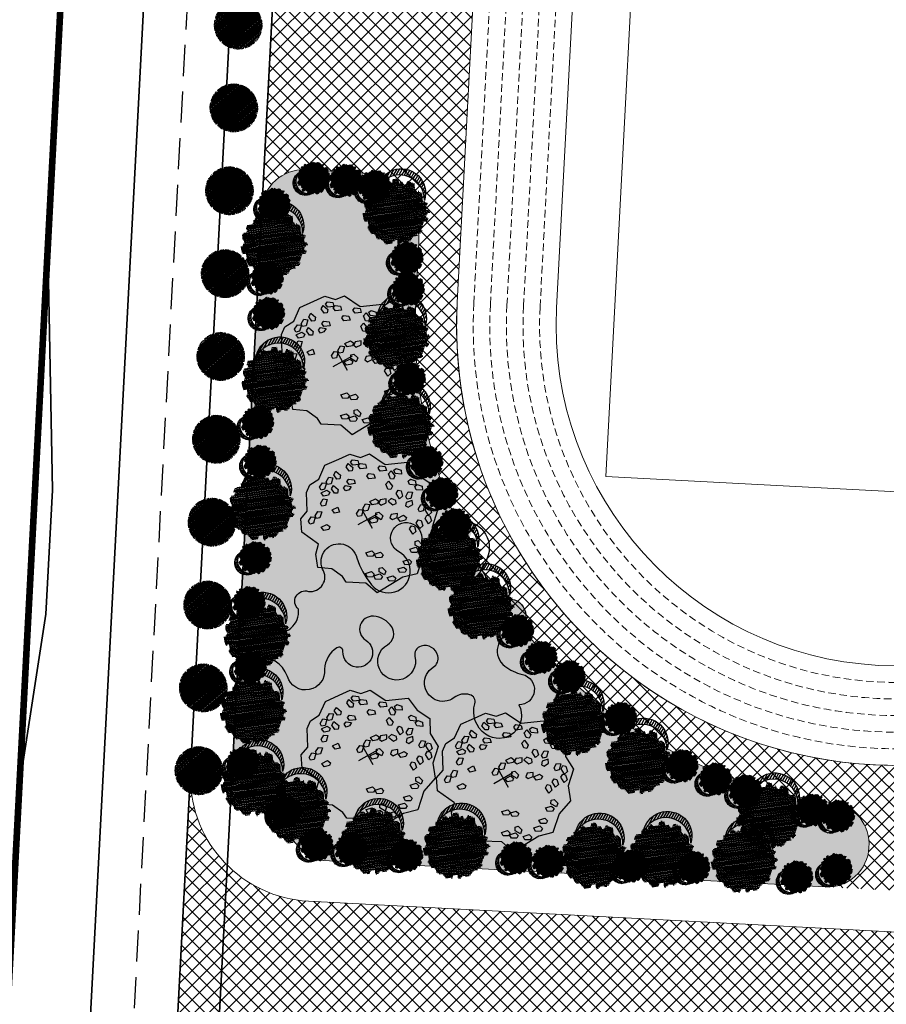
# Model space of a CAD drawing. Units: metres. Extents: x 582238 to 584065, y 2310970 to 2314674.
# Drawn here: x 582563 to 582667, y 2312552 to 2312670 of the extents above; entities that cross this region are included whole.
import ezdxf

# ---------------------------------------------------------------- set-up
doc = ezdxf.new("R2010")
doc.units = ezdxf.units.M
doc.header["$MEASUREMENT"] = 0
for name, pattern in [('CENTER', [2, 1.25, -0.25, 0.25, -0.25]), ('CONTINOUS', [0]), ('DASHED', [4.5, 3, -1.5]), ('DASHED2', [0.375, 0.25, -0.125])]:
    doc.linetypes.add(name, pattern=pattern)
for name, color, linetype, lineweight in [('!!SDD-Bolodat', 7, 'CONTINOUS', 25), ('!QH CONG TRINH 1', 7, 'Continuous', 15), ('!QH-Grass', 114, 'Continuous', 15), ('!QH-Grass-Hatch', 114, 'Continuous', 9), ('!QH-Ground-Hatch', 250, 'Continuous', 9), ('!QH-GT-Bovia', 7, 'Continuous', 35), ('!QH-GT-Duongdo', 20, 'Continuous', 35), ('!QH-GT-Timduong', 5, 'CENTER', 25), ('!QH-QH-Cây cảnh quan', 98, 'CENTER', 0)]:
    doc.layers.add(name, color=color, linetype=linetype, lineweight=lineweight)
doc.layers.add('!QH_Ranh giới lập quy hoạch', color=1, linetype='QH_Ranh giới lập quy hoạch')
doc.layers.add('cay xanh', color=3, linetype='Continuous')
doc.layers.add('BLOCK', color=7, linetype='Continuous', true_color=0x3b7500)
doc.styles.add('Wingding', font='wingding_0.ttf')
doc.linetypes.add('QH_Ranh giới lập quy hoạch', pattern='A,1.035069,["l",Wingding,S=1.5,R=0,X=0,Y=-0.68],2.464931', length=3.5)
pattern_1 = [(45, (0, 0), (-0.8838834764831844, 0.8838834764831844), []), (135, (0, 0), (-0.8838834764831844, -0.8838834764831843), [])]
pattern_2 = [(67.17027211182393, (425339.4895565602, -2325858.279769692), (-0.1152077456541578, 0.0484992303164378), [])]

# ---------------------------------------------------------------- blocks, each defined once
blk = doc.blocks.new('cayvh')
at = {"layer": 'cay xanh'}
h = blk.add_hatch(dxfattribs=at)
h.set_pattern_fill('ANSI31', color=86, scale=5, angle=22)
h.set_pattern_definition([(67.00000000000001, (0, 0), (-0.5753155334077752, 0.2442069553057961), [])])
h.paths.add_polyline_path([(577042.7797835796, 2340378.602560543), (577042.7596437862, 2340377.520351677, 0.1095178435778594), (577047.8310541137, 2340376.396042543), (577048.3532635794, 2340377.389000542), (577048.8769118305, 2340376.441721795, 0.1095174544115899), (577053.8310631154, 2340378.003752291), (577053.7868435794, 2340379.124780542), (577054.7139706995, 2340378.566216253, 0.1095182067042513), (577058.2233685227, 2340382.396052712), (577057.6245435794, 2340383.344780544), (577058.7067462386, 2340383.324640864, 0.1095181571679543), (577059.8310455796, 2340388.39607001), (577058.838103579, 2340388.918260543), (577059.7853896961, 2340389.441912867, 0.1095181088364572), (577058.2233487632, 2340394.396059957), (577057.1023235793, 2340394.351840542), (577057.6608825524, 2340395.278958837, 0.109517089690294), (577053.8310548995, 2340398.788355063), (577052.8823235793, 2340398.189540542), (577052.902463506, 2340399.271756604, 0.1095177997915263), (577047.8310625276, 2340400.396058542), (577047.3088435795, 2340399.403100542), (577046.7851878611, 2340400.350392796, 0.1095171325317668), (577041.8310635685, 2340398.788360807), (577041.8752835792, 2340397.667320542), (577040.9481490328, 2340398.225877256, 0.1095171714804027), (577037.4387514705, 2340394.396048039), (577038.037563579, 2340393.44732054), (577036.9553564051, 2340393.467460304, 0.1095175867172704), (577035.8310555789, 2340388.396064752), (577036.8240035792, 2340387.873840542), (577035.876719624, 2340387.350189411, 0.1095176422296933), (577037.4387403327, 2340382.396060415), (577038.5597835799, 2340382.440280543), (577038.0012236425, 2340381.513140644, 0.1095178366559527), (577041.8310620937, 2340378.003739603)])
h.paths.add_polyline_path([(577047.5810635797, 2340388.396060544, -1), (577048.0810635797, 2340388.396060544, -1)], flags=16)
at = {"layer": '!QH-QH-Cây cảnh quan', "color": 80, "linetype": 'ByBlock'}
for p, q in [((577041.8752835792, 2340397.667320542), (577040.948143579, 2340398.225880542)), ((577041.831063579, 2340398.788360541), (577041.8752835792, 2340397.667320542)), ((577047.3088435795, 2340399.403100542), (577046.7851835793, 2340400.350400542)), ((577047.8310635797, 2340400.396060542), (577047.3088435795, 2340399.403100542)), ((577052.8823235793, 2340398.189540542), (577052.9024635792, 2340399.271760542)), ((577053.831063579, 2340398.788360541), (577052.8823235793, 2340398.189540542)), ((577038.037563579, 2340393.44732054), (577036.9553435795, 2340393.467460543)), ((577037.4387435793, 2340394.396060541), (577038.037563579, 2340393.44732054)), ((577057.1023235793, 2340394.351840542), (577057.6608835793, 2340395.278960541)), ((577058.2233635798, 2340394.396060541), (577057.1023235793, 2340394.351840542)), ((577035.8310635797, 2340388.396060544), (577036.8240035792, 2340387.873840542)), ((577036.8240035792, 2340387.873840542), (577035.8767035793, 2340387.350180541)), ((577058.838103579, 2340388.918260543), (577059.7854035789, 2340389.441920541)), ((577059.8310635797, 2340388.396060544), (577058.838103579, 2340388.918260543)), ((577037.4387435793, 2340382.396060543), (577038.5597835799, 2340382.440280543)), ((577038.5597835799, 2340382.440280543), (577038.0012235799, 2340381.513140541)), ((577058.2233635798, 2340382.396060543), (577057.6245435794, 2340383.344780544)), ((577057.6245435794, 2340383.344780544), (577058.7067635794, 2340383.324640541)), ((577041.831063579, 2340378.003740541), (577042.7797835796, 2340378.602560543)), ((577042.7797835796, 2340378.602560543), (577042.759643579, 2340377.520340542)), ((577047.8310635797, 2340376.396060542), (577048.3532635794, 2340377.389000542)), ((577048.3532635794, 2340377.389000542), (577048.8769235796, 2340376.44170054)), ((577053.831063579, 2340378.003740541), (577053.7868435794, 2340379.124780542)), ((577053.7868435794, 2340379.124780542), (577054.7139635793, 2340378.566220542))]:
    blk.add_line(p, q, dxfattribs=at)
blk.add_circle((577047.8310635797, 2340388.396060544), 0.25, dxfattribs=at)
for centre, radius, start, end in [((577047.8311235794, 2340388.395980543), 12.000092, 125.0000997993698, 149.9998993733258), ((577047.8310835793, 2340388.396000543), 12.000058, 95.00011019567586, 119.9999999210302), ((577047.8310635797, 2340388.396100542), 11.999958, 64.99995955370713, 90.00008004031216), ((577047.8309835795, 2340388.395980543), 12.000096, 35.00009057848974, 59.99988945515074), ((577047.8310235789, 2340388.396060544), 11.999968, 155.0000001258375, 180.0000987068523), ((577047.8310435793, 2340388.396040543), 12.00001, 5.000009828689248, 29.99999936882338), ((577047.8310635797, 2340388.396040543), 12.000006, 184.9999991358551, 209.9999993688234), ((577047.8310635797, 2340388.396040543), 11.999982, 335.0000001258375, 1.866882799201138e-05), ((577047.8310835793, 2340388.396080541), 12.000042, 214.9999995497309, 239.999899614255), ((577047.8310635797, 2340388.396040543), 11.999994, 305.0000004574438, 330.0000006311766), ((577047.8310635797, 2340388.396020543), 11.999978, 244.9999004284435, 270), ((577047.8310435793, 2340388.396140543), 12.000082, 275.0001002292316, 299.9998994944316)]:
    blk.add_arc(centre, radius, start, end, dxfattribs=at)
blk = doc.blocks.new('*U618')
at = {"layer": '!QH-QH-Cây cảnh quan', "xscale": -0.2400999999954367, "yscale": 0.2400999999954367, "zscale": 0.2400999999954367, "rotation": 200.6193438585661}
blk.add_blockref('cayvh', (-327560.8039894758, 477139.4290971539), dxfattribs=at)
blk = doc.blocks.new('*U619')
at = {"layer": '!QH-QH-Cây cảnh quan', "color": 0, "linetype": 'ByBlock', "lineweight": -2, "transparency": 16777216, "rotation": 86.982647504649}
for p in [(582589.0498330701, 2312669.560627087), (582588.5234491006, 2312659.574490701), (582587.997065131, 2312649.588354316), (582587.4706811614, 2312639.60221793), (582586.9442971918, 2312629.616081544), (582586.4179132222, 2312619.629945158), (582585.8915292526, 2312609.643808772), (582585.365145283, 2312599.657672387), (582584.8387613135, 2312589.671536), (582584.3123773439, 2312579.685399615)]:
    blk.add_blockref('*U618', p, dxfattribs=at)
blk = doc.blocks.new('tree')
h = blk.add_hatch()
h.set_pattern_fill('ANSI31,_O', color=118, angle=22.17027211182394)
h.set_pattern_definition(pattern_2)
h.paths.add_polyline_path([(-2.004665411543101, -2.90355318877846), (-1.740157173306215, -3.308851183857768), (-1.828323816123884, -3.537927438039332), (-1.175862404517829, -3.784633072093129), (-0.7702742415131071, -3.837497192900627), (-0.6997425895533524, -3.44982377346605), (-0.1707178021315485, -3.643660482950509), (0.005623793520499001, -3.925605660770088), (0.8696967817959375, -3.890361313242465), (1.081308358290698, -3.590796362608671), (1.345824907417409, -3.555552014615386), (1.627968136162962, -3.643660482950509), (1.998286318557802, -3.44982377346605), (2.139357932959683, -3.150254018604755), (2.915264278941322, -3.009281429927796), (3.250312479678541, -2.392531755845993), (3.003430921584366, -2.075342228636145), (3.197407507686875, -1.546696220524609), (3.532455708482302, -1.722913157660514), (3.796972257492598, -1.687668809667229), (3.761702276300638, -1.33523493586108), (3.673527322825975, -1.106158680282533), (4.079115486470982, -0.6127522159367801), (4.061480495729483, -0.1898392508737743), (3.867503909219522, 0.1802143957465887), (3.849868918710853, 0.4621595744974912), (4.026210514537524, 0.8850773419253528), (3.814598937693517, 0.8674527653492987), (3.708797304250765, 0.973185810726136), (3.938043871894478, 1.237506413366645), (3.796972257317975, 1.67804395314306), (3.567725689674261, 1.625179832335561), (3.409019084414467, 1.87188066355884), (2.915264278650283, 2.435771020129323), (3.091605874360539, 2.752960546407848), (2.879994297400116, 3.105389617849141), (2.544946096371859, 2.946797256357967), (2.280429547652602, 3.211117858532816), (2.315699528844561, 3.669279974419623), (1.927746356232091, 3.616415854077786), (1.874849694489967, 3.422579144593328), (1.486896522110328, 3.528307385742664), (1.22237997315824, 3.986469501629471), (0.7991651302436367, 3.75738844461739), (0.64045852428535, 3.616415854077786), (-0.1883527933387086, 4.03933362243697), (-0.6644726085360162, 3.810252564027905), (-0.6468376177363098, 3.598796081729233), (-1.122957432409748, 3.545927157625556), (-1.70488719176501, 3.827872336842118), (-2.427888565638568, 3.299226327333599), (-2.145737026294227, 2.841069015674293), (-2.339713612513151, 2.611987957265228), (-2.710031794733367, 2.664852078072726), (-2.745301775983534, 2.241934310644865), (-3.221421591646503, 2.365287127438932), (-3.485938140482177, 2.171450417023152), (-3.556469792267306, 1.836641117464751), (-3.221421591297257, 1.537071363069117), (-3.344866525556426, 1.307995110284537), (-3.468303149798884, 0.9731858102604746), (-3.820986341044772, 0.8322132215835154), (-3.803351350652518, 0.4445398016832769), (-3.556469792092683, 0.2507030917331576), (-3.803351350827142, -0.1545949033461511), (-3.715176397352479, -0.6127522154711187), (-3.397763187298551, -0.788969153072685), (-3.64464474550914, -1.511451872065663), (-3.256691572722047, -1.96961398795247), (-3.09798496752046, -1.775777278468012), (-2.904008381185121, -2.040097880177199), (-2.992183334252331, -2.410151527728885), (-2.868738399876747, -2.709716478362679), (-2.445523556263651, -2.903553187847137)])
h.paths.add_polyline_path([(-2.374983594054356, -1.811016822699457), (-2.639500142773613, -0.9828058639541268), (-2.568960180273279, 0.0216220337897539), (-2.833476729108951, 0.7088604047894478), (-2.551325189706403, 1.748532648663967), (-2.251546969637274, 1.801396769937127), (-1.793053834757301, 2.27717865910381), (-1.793053834699094, 2.682471850421279), (-1.440378953760955, 3.2463622065261), (-0.9466158373397774, 3.070145269390195), (0.4060178623185493, 3.366203559562563), (1.072490863036364, 2.735338371712714), (1.363451587618328, 2.682471850421279), (1.980651328049134, 2.858688787557183), (2.156992923875804, 2.136206068564206), (2.932890958618372, 1.572315712459385), (3.338479122030548, 0.9203216899186372), (3.373749103280715, 0.1625946233980358), (3.339370380388571, -0.0778837553225458), (3.597876371175516, -0.4928003791719675), (3.502371511480305, -1.16950915986672), (2.633112739014904, -1.775777278002351), (2.47440613398794, -2.251559167169034), (1.892476374283432, -2.445395877119153), (1.627968136337585, -2.885933415964245), (0.8168001208687201, -3.062150353565812), (0.3054020129493438, -2.868308840785175), (-0.6292026272858493, -3.185498367529362), (-1.105322442657779, -2.991661657113581), (-0.6997425896697678, -2.498259996064007), (-1.03479079058161, -2.022478108294308)], flags=16)
h = blk.add_hatch()
h.set_pattern_fill('ANSI31,_O', color=86, angle=22.17027211182394)
h.set_pattern_definition(pattern_2)
h.paths.add_polyline_path([(-2.374983594170771, -1.811016822699457), (-1.034790789999533, -2.022478108294308), (-0.6997425896115601, -2.498259996064007), (-1.105322442250326, -2.991661658044904), (-0.6292026267619804, -3.185498367529362), (0.3054020134732127, -2.868308840319514), (0.8168001200538128, -3.062150354031473), (1.62796813622117, -2.885933416429907), (1.892476375040132, -2.445395876653492), (2.474406133871525, -2.251559167169034), (2.633112739073112, -1.775777278468012), (3.502371511480305, -1.169509158935397), (3.597876371117308, -0.4928003796376288), (3.33937038044678, -0.0778837557882071), (3.179772517003584, -1.194267149548977), (2.298064538626931, -1.564315992873162), (0.9578717355034314, -2.498259996995329), (0.0937987466459163, -2.374907180201262), (-0.8055442227632738, -1.634804689791053), (-0.946615837223362, -0.7361050336621702), (-1.369838991493452, -0.3131872648373246), (-2.004665411892347, 1.343234654515981), (-1.634347230312414, 1.660424180328845), (-1.070060771773569, 2.0128532522358), (-0.9289808465982788, 2.770580318756401), (-0.2236144635244273, 2.929177484009414), (-0.1178128303145058, 2.664852078538388), (0.2348703611060046, 2.999661376699805), (0.7815301372320392, 2.788204895332455), (1.072490863210987, 2.735338373109698), (0.4060178623185493, 3.366203559562563), (-0.946615837223362, 3.070145268924534), (-1.44037895364454, 3.246362207457423), (-1.793053834757301, 2.682471850421279), (-1.793053834757301, 2.277178657706826), (-2.251546969928313, 1.801396769471466), (-2.551325189648196, 1.748532649129629), (-2.833476729108951, 0.7088604043237865), (-2.568960180331487, 0.0216220337897539), (-2.639500142890028, -0.9828058639541268)])
h = blk.add_hatch()
h.set_pattern_fill('ANSI31,_O', color=72, angle=22.17027211182394)
h.set_pattern_definition(pattern_2)
h.paths.add_polyline_path([(-0.9466158369905316, -0.7361050327308476), (-0.8055442228214815, -1.634804689325392), (0.0937987471115776, -2.3749071797356), (0.9578717347467318, -2.498259996995329), (2.298064539616461, -1.564315992873162), (3.179772516945377, -1.194267149083316), (3.37374910339713, 0.162594623863697), (3.338479122205172, 0.9203216903842985), (2.932890959025826, 1.572315711528062), (2.156992923468351, 2.136206069495528), (1.980651328049134, 2.858688787557183), (1.363451587210875, 2.682471849955618), (0.7815301397349687, 2.788204894866794), (0.2348703612806275, 2.999661377165467), (-0.1178128303727135, 2.664852078072726), (-0.2236144636408426, 2.929177484009414), (-0.9289808465982788, 2.770580319687724), (-1.070060771831776, 2.012853251304477), (-1.634347229497507, 1.660424180794507), (-2.004665411892347, 1.343234653584659), (-1.36983899155166, -0.3131872648373246)])
blk = doc.blocks.new('cx6')
at = {"layer": 'cay xanh'}
h = blk.add_hatch(dxfattribs=at)
h.set_pattern_fill('ANSI31', color=250, scale=2.100000000041859, angle=13.86219872360917, style=0)
h.set_pattern_definition([(58.86219872360915, (-3287423.727140437, -1214024.173389612), (-0.2246806043848537, 0.1357382629032946), [])])
edge = h.paths.add_edge_path()
edge.add_arc((0.7750441611369734, 1.738649251705688), 2.72955649816541, -18.64046517886328, 172.1180901344263, ccw=False)
edge.add_arc((0.589514447328763, 1.006279825553692), 2.775438621868483, 357.1070842506099, 517.1812535434448)
edge.add_arc((-1.936922331972105, 2.082244917645631), 0.03178826829885826, 75.05741711680298, 179.283143239681, ccw=False)
at = {"layer": 'cay xanh', "color": 250, "elevation": -0.0005956078665929435}
blk.add_lwpolyline([(-1.928725696986142, 2.112958256382198, -1.098586484426199), (3.361416064200741, 0.8662049522118376, 0.8396512658385243), (-1.968708112269024, 2.082642626529352, -0.4889523857868433)], format="xyb", close=True, dxfattribs=at)
at = {"layer": 'cay xanh', "color": 114, "xscale": 0.9031680000194633, "yscale": 0.9031680000194633, "zscale": 0.9031680000194633, "rotation": 299.6636657044562}
blk.add_blockref('tree', (0.03183060081738653, -0.2730033817776863, -0.0005956078665929435), dxfattribs=at)
blk = doc.blocks.new('Cay ban TB')
at = {"layer": 'BLOCK'}
for p, q in [((-4.547473508864641e-12, 0.5218592480787493), (-4.547473508864641e-12, -0.521859248079204)), ((-0.549724694411816, 2.273736754432323e-14), (0.5497246944127255, 2.273736754432323e-14))]:
    blk.add_line(p, q, dxfattribs=at)
for points in [[(2.471698027665116, 2.208984383254574), (2.498007806542592, 1.864342257746876), (2.766236116775326, 1.278679797764903), (3.344291859148507, 0.8740921519010955), (3.107758888826357, 0.227454136750066), (2.734642493728461, -0.1316052443760782), (3.176879211280175, -1.073233829968604), (2.892543546354682, -1.674250837239356), (2.424145147767195, -1.846010439680003), (1.990178349760936, -2.683367083711687), (1.656120227059728, -2.937686208773175), (1.127216243770454, -2.965475360403298), (0.5206950075447822, -3.409568411080295), (-0.231254542554052, -3.336076392458518), (-0.8347676260818845, -3.28251873719596), (-1.220585204770578, -2.883878441473189), (-1.705240912644877, -2.806810429247799), (-2.131648443861559, -1.964166036498455), (-3.162492196077801, -1.512923653539701), (-3.260380823468586, -0.7753636067234766), (-3.596614695771678, -0.09329223679490042), (-3.243637077300082, 0.569015925481017), (-3.279629114517775, 1.323582314047553), (-2.636453019666442, 1.924654186941507), (-2.359882145025768, 2.634520773311078), (-1.556906488930326, 2.9275000087006), (-0.8222353366478274, 3.585644776545769), (-0.1218899190127559, 3.388954573036017), (1.387408863725614, 3.437223573893061), (1.637700678233159, 2.731735846322727)], [(-0.519732690577439, 2.69172870557245), (-0.8266374862090743, 2.758037223306474), (-0.8772907051392395, 2.934527685970352), (-0.7460840176290732, 3.014224119077244), (-0.5110844466054915, 2.893717354787305)], [(-0.09677264946731158, 3.101842620171283), (-0.1054208934392591, 2.899853970956679), (-0.4123256890728954, 2.966162488690202), (-0.4629789080030605, 3.14265295135508), (-0.3317722204908933, 3.222349384461973)], [(0.5701936297911744, 3.014943048914438), (0.263288834159539, 3.081251566648211), (0.2126356152293738, 3.25774202931234), (0.3438423027395402, 3.337438462419732), (0.5788418737651227, 3.216931698129292)], [(-1.537548097989566, 2.126368987021261), (-1.685334955618601, 2.167911266793249), (-1.757580163138482, 2.421933526896692), (-1.604013311914241, 2.553430404178289), (-1.443084077619824, 2.283821141211661)], [(-1.414766824604522, 2.391396302847307), (-1.465420043534687, 2.567886765512185), (-1.33421335602452, 2.647583198619077), (-1.099213785000939, 2.527076434328137), (-1.107862028972886, 2.325087785113783)], [(0.7824292805389633, 2.566392740057859), (0.6879652601712224, 2.408940585866958), (0.5401784025421876, 2.450482865639197), (0.4679331950223059, 2.70450512574239), (0.6215000462465469, 2.836002003024737)], [(1.117651329187902, 2.607659383959981), (0.8107465335542657, 2.673967901694005), (0.7600933146261014, 2.850458364357883), (0.8913000021362678, 2.930154797465525), (1.12629957315985, 2.809648033175085)], [(1.109783779586542, 2.371469039469048), (1.059130560658377, 2.547959502133176), (1.190337248166543, 2.627655935240819), (1.425336819190125, 2.507149170950129), (1.416688575264198, 2.305160521677499)], [(0.1917788925291461, 1.920303189561037), (0.3229855800413134, 1.999999622667679), (0.5579851510628941, 1.879492858377239), (0.5493369071369671, 1.677504209104109), (0.2424321114593113, 1.743812726895658)], [(-2.743343359460232, 1.637176298752229), (-2.54591628145281, 1.680728054397514), (-2.531125543916824, 1.367090353827598), (-2.688670810228905, 1.272781705940815), (-2.799409627461501, 1.379100239842228)], [(-2.194978849656582, 1.263373774740671), (-2.305717666889177, 1.369692308641834), (-2.249651398885908, 1.627768367552335), (-2.052224320878486, 1.67132012319762), (-2.0374335833445, 1.357682422627954)], [(-1.758445270346238, 1.349318171602954), (-1.869184087580834, 1.455636705504367), (-1.813117819577565, 1.713712764414618), (-1.615690741570143, 1.757264520060153), (-1.600900004034156, 1.443626819491237)], [(0.5850115764333168, 1.473222670099085), (0.5343583575031516, 1.649713132763714), (0.665565045015319, 1.729409565870606), (0.9005646160389006, 1.608902801580916), (0.8919163720669531, 1.406914152365562)], [(-3.014898313502818, 1.012366736656668), (-2.958832045499549, 1.270442795567669), (-2.761404967446106, 1.313994551154678), (-2.746614229910119, 1.000356850585013), (-2.904159496222201, 0.9060482026977298)], [(-2.635374830757792, 1.000636668802736), (-2.458934423356186, 0.949809366718796), (-2.461101351191428, 0.7963101135481339), (-2.688025412978823, 0.661209599895733), (-2.854571266492349, 0.7758249793998403)], [(-1.355803582709996, 0.6860873189225458), (-1.669321092413702, 0.7032379533931817), (-1.74713552602334, 0.8695495462836562), (-1.630116330899546, 0.9689136458223175), (-1.379071865269907, 0.886917579507599)], [(-1.344128986041869, 0.6469471880792753), (-1.446731919695594, 0.4727437307500168), (-1.153126575266469, 0.3614635668591746), (-1.01462881268908, 0.4820164671518342), (-1.081385224824408, 0.6202564676703788)], [(-3.109966134746901, 0.07782704708447455), (-2.851246582716704, -0.1000818243120648), (-2.871424542485329, -0.2825851994510004), (-3.023069038002177, -0.3064737590405002), (-3.194686255227134, -0.1057395831473741)], [(-2.622857152360666, -0.08234597203024806), (-2.403660716624108, 0.1424657173733976), (-2.227220309224504, 0.09163841528920785), (-2.229387237059746, -0.06186083788120414), (-2.45631129884714, -0.1969613515343554)], [(-1.987276094872141, 0.3467499990495981), (-2.074969217908438, 0.4727525088235098), (-2.338637805251347, 0.4577340312284378), (-2.412527439367114, 0.2695465488381615), (-2.105061426949396, 0.2058910357317018)], [(-1.703124515393938, -0.1300417335632574), (-1.543363851477261, -0.3403348834327062), (-1.346003265106447, -0.2964827970296483), (-1.464981102063757, -0.005911553653527335), (-1.647611322612102, 0.01308409124064838)], [(-0.6756270375290114, -0.03497068646472599), (-0.747872245050894, 0.2190515736392172), (-0.5943053938246522, 0.3505484509205644), (-0.4333761595302349, 0.0809391879539362), (-0.5278401798979758, -0.07651296623671443)], [(-0.06274965446064017, 0.05541791664641096), (-0.3762671641643465, 0.07256855111654659), (-0.454081597773984, 0.238880144006771), (-0.3370624026501901, 0.3382442435459325), (-0.08601793702255237, 0.2562481772314641)], [(-2.689515561583176, -0.4934924405987204), (-2.709693521351801, -0.6759958157381561), (-2.86133801691467, -0.69988437526913), (-3.032955234139627, -0.4991501993757538), (-2.948235113659394, -0.3155835691439052)], [(-1.894716116961172, -0.4276777350273278), (-2.052261383273253, -0.5219863829146107), (-2.163000200551869, -0.4156678489554225), (-2.106933932550601, -0.1575917900451714), (-1.909506854497158, -0.1140400344574118)], [(-1.322967547167355, -0.4382587913381485), (-1.029362202736229, -0.5495389552284906), (-0.89086444016084, -0.4289860549358309), (-0.9576208522961679, -0.2907460544177866), (-1.22036461351363, -0.2640553340086399)], [(-0.8191427497473343, -0.4445978568176543), (-0.5680982841176956, -0.5265939231323729), (-0.5448300015577843, -0.7274241837174259), (-0.8583475112614907, -0.7102735492470402), (-0.9361619448691273, -0.5439619563563156)], [(-0.2398993281505682, -0.3896235500240892), (-0.0652216674079682, -0.4462128318748), (-0.07242403312848184, -0.5995583314059787), (-0.3036588131979443, -0.7271402858651982), (-0.4663542388047063, -0.607121933016856)], [(0.3527312980269926, -0.3671928667040902), (0.3455289322504541, -0.5205383662817895), (0.1142941521809917, -0.6481203207405088), (-0.04840127341376502, -0.5281019677888708), (0.1780536372283678, -0.3106035848999)], [(-1.905191158393063, -0.837809978878886), (-1.758002370643953, -0.7280370644432425), (-1.637069519353645, -0.8225990111518059), (-1.666721992673047, -1.085025018754686), (-1.858725973448236, -1.148339139702148)], [(2.1830518790317, -0.5972535668814771), (2.206320161593613, -0.7980838274670305), (1.892802651887905, -0.7809331929966448), (1.814988218278268, -0.6146216001064204), (1.932007413402062, -0.5152575005672588)], [(-2.336539008410546, -1.31572187526092), (-2.356716968179171, -1.498225250400355), (-2.50836146374204, -1.52211380993183), (-2.679978680966997, -1.321379634038203), (-2.595258560486764, -1.137813003806855)], [(-2.269484329566331, -1.226964045872137), (-2.122295541817221, -1.117191131435993), (-2.001362690524911, -1.211753078143806), (-2.031015163846314, -1.474179085746937), (-2.223019144619502, -1.537493206695649)], [(1.032839938886173, -1.008118532365188), (1.28388440451381, -1.090114598680407), (1.307152687073722, -1.29094485926496), (0.9936351773700154, -1.273794224794324)], [(2.203848148644283, -1.299714575987991), (2.196645782925771, -1.45306007551917), (1.965411002856308, -1.58064202997864), (1.802715577249546, -1.460623677130298), (2.029170487903684, -1.243125294137281)], [(2.44712345328062, -1.164105329013091), (2.621801114081245, -1.220694610817532), (2.614598748302706, -1.374040110394981), (2.383363968233243, -1.5016220648537), (2.220668542638487, -1.381603711902062)], [(-1.720541750100347, -1.977482797782955), (-1.863715283485908, -2.032872829832036), (-2.073870903368515, -1.872931296679735), (-2.029849031418962, -1.675608512030181), (-1.739380259758946, -1.794836301697933)], [(-1.182164711743826, -1.972866633011108), (-1.392320331626434, -1.812925099857807), (-1.34829845967688, -1.615602315208753), (-1.057829688016864, -1.734830104876255), (-1.038991178358265, -1.917476600961777)], [(-0.03826612013563135, -2.165753807760871), (-0.1814396535211927, -2.221143839810202), (-0.3915952734038001, -2.061202306657401), (-0.3475734014542468, -1.863879522008347), (-0.05710462979423028, -1.983107311676099)], [(0.5375145961674207, -2.02936541453596), (0.6581866101865672, -1.890971422498069), (0.7963691247838143, -1.957846746471), (0.8228337803466276, -2.220613374140589), (0.6485421117748047, -2.323066391606563)], [(1.484123770724182, -1.647360621182429), (1.658801431524808, -1.70394990298787), (1.651599065746268, -1.857295402564068), (1.420364285678807, -1.984877357024038), (1.257668860082049, -1.8648590040714)], [(-1.062132458724409, -2.619338807983786), (-1.272288078607017, -2.459397274830986), (-1.228266206659464, -2.262074490181931), (-0.9377974349994475, -2.381302279849683), (-0.9189589253408486, -2.563948775934705)], [(0.08398883389090771, -2.589526162627294), (0.2046608479080533, -2.451132170588653), (0.3428433625073012, -2.518007494562335), (0.3693080180701145, -2.780774122231924), (0.1950163494982917, -2.883227139698147)], [(0.8814817154228877, -2.508935870315986), (0.8742793497023741, -2.662281369847165), (0.6430445696329117, -2.789863324305884), (0.4803491440261496, -2.669844971458042), (0.7068040546802877, -2.452346588464275)], [(1.124757020057223, -2.373326623340086), (1.299434680857849, -2.429915905144776), (1.292232315079309, -2.583261404721725), (1.060997535011848, -2.710843359181695), (0.89830210941509, -2.590825006229557)], [(1.09056031564196, -2.024065603088752), (1.341604781269598, -2.106061669403971), (1.364873063829509, -2.306891929989024), (1.051355554125803, -2.289741295518388), (0.9735411205161655, -2.123429702628164)], [(-0.9870632085709077, -2.612431379464943), (-0.6965944369108912, -2.731659169132445), (-0.6777559272642976, -2.914305665322013), (-0.8209294605918331, -2.969695697325074), (-1.031085080520461, -2.809754164114747)], [(-0.5387796292892745, -2.924438238144239), (-0.6498071448966585, -2.630737261073387), (-0.5291351308795129, -2.492343269035246), (-0.390952616280265, -2.559218593008927), (-0.3644879607174517, -2.821985220678267)]]:
    blk.add_lwpolyline(points, close=True, dxfattribs=at)
blk.add_lwpolyline([(-0.09852546083930065, -1.84976929450113), (0.07576620773252217, -1.747316277034406), (0.2495243060666326, -1.779930433312257), (0.2683628157252315, -1.962576929397278), (0.1251892823396702, -2.017966961446609), (-0.08496633754293725, -1.858025428293308)], dxfattribs=at)

msp = doc.modelspace()

# ---------------------------------------------------------------- hatches: boundary and pattern name
at = {"layer": '!QH-Grass-Hatch'}
h = msp.add_hatch(dxfattribs=at)
h.set_pattern_fill('CROSS', color=256, scale=3)
h.set_pattern_definition([(0, (0, 0), (0.75, 0.75), [0.375, -1.125]), (90, (0.1875, -0.1875), (-0.7499999999999999, 0.75), [0.375, -1.125])])
edge = h.paths.add_edge_path()
edge.add_line((582610.4481524267, 2312636.388264974), (582610.8166212059, 2312643.378560441))
edge.add_arc((582602.8277120971, 2312643.799667617), 8.000000000155612, 356.9826475007267, 446.9826475049775)
edge.add_line((582603.2488192727, 2312651.788576726), (582597.1425030734, 2312652.110449654))
edge.add_arc((582596.8793110887, 2312647.117381461), 5.000000000163001, 86.98264750544199, 176.9826475027074)
edge.add_line((582591.8862428957, 2312647.380573446), (582588.306831902, 2312579.474846025))
edge.add_line((582588.306831902, 2312579.474846025), (582597.7665843216, 2312568.962325666))
edge.add_line((582597.7665843216, 2312568.962325666), (582659.7952642792, 2312565.692702508))
edge.add_arc((582660.0584562641, 2312570.685770701), 5.000000000169129, 266.9826475041098, 356.9826475081063)
edge.add_arc((582660.0728332413, 2312570.88370102), 5.000000000145165, 354.7084083398736, 442.4341697340989)
edge.add_arc((582668.3677434643, 2312633.335237945), 57.99999999949971, 176.9826474996296, 262.4341690811423, ccw=False)
at = {"layer": '!QH-Ground-Hatch'}
h = msp.add_hatch(dxfattribs=at)
h.set_pattern_fill('ANSI37', color=256, scale=10)
h.set_pattern_definition(pattern_1)
h.paths.add_polyline_path([(582684.1925175248, 2312767.321749954, -0.3407956848782819), (582688.1710431398, 2312771.954546466), (582660.3287487098, 2312766.18508986, -0.4916515786509389), (582666.3363594809, 2312761.025909379), (582666.1485686378, 2312757.463291442, -0.3409061042575327), (582659.7798277416, 2312750.050175302, 0.3409061042586911), (582613.6064562439, 2312696.305083285), (582613.2379874655, 2312689.314787817, -0.4142135623767866), (582604.8279711813, 2312681.746985883), (582598.7216549828, 2312682.068858812, -0.4142135623783755), (582593.9917787744, 2312687.32511899), (582591.8862428957, 2312647.380573446, -0.4142135623670775), (582597.1425030734, 2312652.110449654), (582603.2488192726, 2312651.788576726, -0.4142135624028399), (582610.8166212059, 2312643.378560441), (582610.4481524267, 2312636.388264975, 0.391148545498971), (582660.7311594496, 2312575.840172205, -0.402634974821657), (582665.0515244572, 2312570.422578717, -0.4142135623937084), (582659.7952642792, 2312565.692702508), (582709.7259462026, 2312563.060782661, -0.4142135619977348), (582704.9960699942, 2312568.317042832), (582705.0013470558, 2312568.417155034, -0.3851703886672638), (582709.7569811495, 2312573.148322379, 0.3851703882927625), (582724.0238834302, 2312587.341824395), (582731.7090893895, 2312733.139415693, 0.4142135623102851), (582717.5194607682, 2312748.908196226), (582691.3058527481, 2312750.289954152, -0.4142135623067742), (582683.738050817, 2312758.699970436)])
h.paths.add_polyline_path([(582714.2371044642, 2312724.6330313), (582714.6273807386, 2312732.037041169), (582726.6107444015, 2312731.405380406), (582719.1360920351, 2312589.602243727), (582707.1527283721, 2312590.23390449), (582707.5430046465, 2312597.637914359, -0.7046183665982391), (582615.4412206201, 2312636.125072985), (582618.5995244369, 2312696.0418913, -0.7046183665994826)], flags=16)
h.paths.add_polyline_path([(582706.5316789326, 2312711.434623538), (582701.2678392379, 2312611.573259679), (582633.3621118142, 2312615.152670672), (582638.6259515089, 2312715.01403453)], flags=0)
h = msp.add_hatch(dxfattribs=at)
h.set_pattern_fill('ANSI37', color=256, scale=10)
h.set_pattern_definition(pattern_1)
h.paths.add_polyline_path([(582769.3056479553, 2312591.502050496), (582768.1719212169, 2312569.993892021, -0.4142135623913132), (582752.4031406828, 2312555.804263396), (582597.5033923291, 2312563.969257479, -0.3988717826661881), (582583.2929682841, 2312578.948462057), (582580.840115913, 2312532.809938292, -0.4140817523317206), (582596.6085395823, 2312546.992825626), (582779.5473148614, 2312537.3498531, -0.1449773702964794), (582806.3144150028, 2312527.862929942), (582796.0994667814, 2312535.288289901, -0.2539840455136846)])
at = {"layer": 'BLOCK'}
h = msp.add_hatch(dxfattribs=at)
h.set_pattern_fill('CROSS', color=256, scale=0.9999999999999999, angle=2.023676168758712)
h.set_pattern_definition([(2.023676168758711, (249078.7380876617, -88676.30512573407), (0.2410159627980041, 0.2586721973397047), [0.1249999999999997, -0.3749999999999988]), (92.02367616875868, (249078.8027557108, -88676.36537972512), (-0.2586721973397046, 0.2410159627980041), [0.125, -0.3749999999999999])])
h.paths.add_polyline_path([(582603.3349807166, 2312605.351518993, 1.10176992521265), (582599.2136169864, 2312603.992432038, -0.6459485222393002), (582597.5047918317, 2312601.309080835, 0.8209777022220865), (582596.3089983506, 2312599.157567603, -0.5514292071085546), (582593.0083821939, 2312596.426420918, 0.8092108667450496), (582591.1999739493, 2312593.316810535, -0.3673820468994549), (582594.9725258445, 2312591.06734719, 0.9113858702455836), (582599.4518312743, 2312591.944552826, -0.2405478752280705), (582600.940976631, 2312594.505181418, -0.6121909035476114), (582601.6719898587, 2312594.080057307, 0.3935133230427298), (582603.2572463165, 2312592.179470737, 0.8046671364173554), (582604.4105067767, 2312595.424771426, -0.7836884833187361), (582605.3511123416, 2312598.30440586, -0.2301368077128287), (582607.5447117655, 2312597.028708009, -0.4389200771237286), (582607.0294173477, 2312594.881696417, 2.024373480922827), (582610.3491583337, 2312593.440422439, -0.405399729672045), (582611.0937310118, 2312594.720736736, -0.4230826689429473), (582613.1042972557, 2312593.551482678, -0.3249137860755995), (582612.5427577529, 2312592.164724591, 1.044430560711291), (582615.0575617912, 2312588.498276935, -0.2352076972602409), (582616.9750808507, 2312588.852436078, -0.4158745993625949), (582617.5698643645, 2312587.771886393, 0.3204079164380158), (582618.8524799357, 2312584.08866415, 0.7907203758563285), (582622.8674873185, 2312587.628340605, 0.8984044397698384), (582623.2897345504, 2312591.298765404, -0.1078300604451318), (582621.1731214036, 2312592.285668749, -0.6415196572930468), (582622.0976647, 2312596.398631553, 0.8366645118023733), (582621.97193188, 2312600.387736674, 0.02802696980302632), (582618.4857797256, 2312600.701800555, -0.5766163590654444), (582617.4099451542, 2312602.71445362, -0.353040169814933), (582616.7278562534, 2312607.432293249, 0.1075504816749455), (582617.4174326152, 2312609.506886468, 0.1341891082484997), (582615.7432015167, 2312609.773457122, 0.1364337265604544), (582616.1245898014, 2312609.510097639, -1.17456690416031), (582615.3280370199, 2312608.028714253, 0.4630049545593387), (582613.0211585971, 2312607.528175186, 0.03281667454272613), (582612.9231316765, 2312607.118118185, -0.07386112765265881), (582612.8405109626, 2312606.865846545, 0.2994812882205889), (582613.7143559033, 2312605.405807545, -0.247550045094901), (582615.4970809479, 2312602.99101793, -1.420547712187622), (582612.4340647018, 2312603.217967082, 0.5990505213840573), (582611.216414957, 2312604.292697625, -0.1553794649828608), (582609.7517860188, 2312604.222319349, -0.7766457876149658), (582605.119332621, 2312602.111160266, -0.08741090019251942)])

# ---------------------------------------------------------------- linework, layer by layer
at = {"layer": '!!SDD-Bolodat'}
msp.add_lwpolyline([(582920.8590980566, 2312384.394394493, 0.2543618065890913), (582908.542372437, 2312410.282321491), (582775.5201527895, 2312506.97765876, -0.2539840455245458), (582734.354170605, 2312593.344394389), (582744.3829681355, 2312783.602733825), (582603.3371068029, 2312754.375330225), (582597.1460902253, 2312747.1661973), (582568.9467901457, 2312212.191591694), (582571.2734480681, 2312202.921529526), (582573.7301943073, 2312198.864348902), (582581.5850139388, 2312185.892548436), (582592.1618754499, 2312179.078558929), (582814.122344371, 2312152.696542996), (582907.2218216336, 2312132.481433186)], format="xyb", close=True, dxfattribs=at)
at = {"layer": '!QH CONG TRINH 1'}
for points in [[(582724.4525701267, 2312690.462221224), (582721.2942663099, 2312630.545402909, -1), (582615.4412206201, 2312636.125072985), (582618.5995244369, 2312696.0418913, -1)], [(582712.4692064638, 2312691.093881987), (582709.310902647, 2312631.177063672, -1), (582627.424584283, 2312635.493412222), (582630.5828880998, 2312695.410230537, -1)]]:
    msp.add_lwpolyline(points, format="xyb", close=True, dxfattribs=at)
at = {"layer": '!QH CONG TRINH 1', "linetype": 'DASHED', "ltscale": 0.3}
for points in [[(582722.4553428496, 2312690.567498018), (582719.2970390328, 2312630.650679702, -1), (582617.4384478972, 2312636.019796191), (582620.596751714, 2312695.936614506, -1)], [(582720.4581155725, 2312690.672774812), (582717.2998117557, 2312630.755956497, -1), (582619.4356751743, 2312635.914519397), (582622.5939789911, 2312695.831337712, -1)], [(582718.4608882953, 2312690.778051605), (582715.3025844785, 2312630.86123329, -1), (582621.4329024515, 2312635.809242603), (582624.5912062683, 2312695.726060919, -1)], [(582716.4636610181, 2312690.8833284), (582713.3053572013, 2312630.966510084, -1), (582623.4301297287, 2312635.70396581), (582626.5884335455, 2312695.620784125, -1)], [(582714.4664337409, 2312690.988605193), (582711.3081299241, 2312631.071786878, -1), (582625.4273570059, 2312635.598689015), (582628.5856608227, 2312695.515507331, -1)]]:
    msp.add_lwpolyline(points, format="xyb", close=True, dxfattribs=at)
at = {"layer": '!QH CONG TRINH 1'}
msp.add_lwpolyline([(582706.5316789326, 2312711.434623538), (582638.6259515089, 2312715.01403453), (582633.3621118142, 2312615.152670672), (582701.2678392379, 2312611.573259679)], close=True, dxfattribs=at)
at = {"layer": '!QH-Grass'}
msp.add_lwpolyline([(582610.4481524267, 2312636.388264974), (582610.8166212059, 2312643.378560441, 0.414213562401286), (582603.2488192727, 2312651.788576726), (582597.1425030734, 2312652.110449654, 0.4142135623659428), (582591.8862428957, 2312647.380573446), (582588.306831902, 2312579.474846025), (582597.7665843216, 2312568.962325666), (582659.7952642792, 2312565.692702508, 0.4142135623923849), (582665.0515244572, 2312570.422578717, 0.4026349778697642), (582660.7311593975, 2312575.840172212, -0.3911485452359926)], format="xyb", close=True, dxfattribs=at)
at = {"layer": '!QH-Ground-Hatch'}
for points in [[(582618.5995244369, 2312696.0418913, -0.7046183665992862), (582714.2371044642, 2312724.6330313), (582714.6273807386, 2312732.037041169), (582726.6107444015, 2312731.405380406), (582719.1360920351, 2312589.602243727), (582707.1527283721, 2312590.23390449), (582707.5430046465, 2312597.637914359, -0.7046183665985011), (582615.4412206201, 2312636.125072985), (582618.5995244369, 2312696.0418913, -0.7046183665992862)], [(582769.3056479553, 2312591.502050496), (582768.1719212169, 2312569.993892021, -0.4142135623913132), (582752.4031406828, 2312555.804263396), (582597.5033923291, 2312563.969257479, -0.3988717826661881), (582583.2929682841, 2312578.948462057), (582580.840115913, 2312532.809938292, -0.4140817523317206), (582596.6085395823, 2312546.992825626), (582779.5473148614, 2312537.3498531, -0.1449773702964794), (582806.3144150028, 2312527.862929942), (582796.0994667814, 2312535.288289901, -0.2539840455136846), (582769.3056479553, 2312591.502050496)]]:
    msp.add_lwpolyline(points, format="xyb", close=True, dxfattribs=at)
msp.add_lwpolyline([(582638.6259515089, 2312715.01403453), (582706.5316789326, 2312711.434623538), (582701.2678392379, 2312611.573259679), (582633.3621118142, 2312615.152670672), (582638.6259515089, 2312715.01403453)], close=True, dxfattribs=at)
at = {"layer": '!QH-GT-Bovia', "ltscale": 5}
for points in [[(582575.9302073165, 2312829.135458153, -5.000000000291438e-05), (582575.2995242331, 2312817.147837233), (582566.119566051, 2312642.993000267), (582566.6698931914, 2312613.498880304), (582565.8827868077, 2312598.560265237), (582562.6758707572, 2312577.661962742), (582544.7658672505, 2312237.887676247, 0.4142219002285572), (582547.6038782581, 2312234.733915646), (582551.5983388087, 2312234.523475768, 0.4142052246145819), (582554.7520096328, 2312237.361405987), (582585.2856606249, 2312816.621453373, 5.000000000380256e-05), (582585.9165300209, 2312828.612619291, 0.0002250000037967948)], [(582805.9773457432, 2312143.594260333), (582595.1750420802, 2312168.650027069, -0.2309853773295799), (582580.4276317309, 2312178.150832132), (582566.7978341945, 2312200.659689417, -0.1504036563695753), (582563.9335373221, 2312212.071856983), (582592.1847060266, 2312748.030472829, -0.3407956849289296), (582601.733167504, 2312759.149184458), (582764.8533681592, 2312792.950813872, -0.4916515785777802), (582779.2716340077, 2312780.568780717), (582769.3056479552, 2312591.502050496, 0.2539840455246665), (582796.0994667836, 2312535.288289899)]]:
    msp.add_lwpolyline(points, format="xyb", dxfattribs=at)
at = {"layer": '!QH-GT-Duongdo'}
msp.add_lwpolyline([(582793.1595647845, 2312531.243914023, -0.2539840455252325), (582764.3125797624, 2312591.765242481), (582774.440549859, 2312783.905004655), (582768.881194045, 2312788.679235392), (582603.3371068029, 2312754.375330225), (582597.1460902253, 2312747.1661973), (582568.9467901457, 2312212.191591694), (582571.2734480681, 2312202.921529526), (582573.7301943073, 2312198.864348902), (582581.5850139388, 2312185.892548436), (582592.1618754499, 2312179.078558929), (582814.122344371, 2312152.696542996)], format="xyb", dxfattribs=at)
at = {"layer": '!QH-GT-Timduong', "linetype": 'DASHED2', "ltscale": 15}
msp.add_lwpolyline([(582558.1881371388, 2312202.811791893), (582590.5283823208, 2312816.345101674, 5.000005311233213e-05), (582591.1592259334, 2312828.335773842, 0.0002249999466307569), (582591.7842873032, 2312840.353959923, 0.0003750000472725154), (582592.3959376906, 2312852.392809081, 0.0005250000213677864), (582592.9869814345, 2312864.454458586, 0.0006750001359856156), (582593.5500879124, 2312876.539218147, 0.0008250001128401307), (582594.0778846684, 2312888.647338459, 0.0009750002932135054), (582594.56295778, 2312900.779011872, 0.001125000458708103), (582594.9978513218, 2312912.93434922, 0.001275000773665533), (582595.3750677261, 2312925.113371585, 0.001450000962565159), (582595.6871092833, 2312937.317809199, 0.02395532403847552), (582590.7659689672, 2313132.259910179)], format="xyb", dxfattribs=at)
at = {"layer": '!QH_Ranh giới lập quy hoạch', "ltscale": 3, "const_width": 0.8}
msp.add_lwpolyline([(582536.317811366, 2312077.674708047), (582537.9949656903, 2312109.413328797), (582542.536982258, 2312206.079505524), (582544.7636813386, 2312237.903010122), (582575.2973384738, 2312817.163173937, 5.000000000469074e-05), (582575.9280215572, 2312829.150794857, 0.0002250000038047884)], format="xyb", dxfattribs=at)
at = {"layer": 'BLOCK'}
msp.add_lwpolyline([(582622.8674873185, 2312587.628340605, -0.7907203751152787), (582618.8524799395, 2312584.088664147, -0.3204079167777952), (582617.569864364, 2312587.771886392, 0.4158745991080515), (582616.975080852, 2312588.852436077, 0.2352076973956341), (582615.0575617907, 2312588.498276935, -1.0444305605053), (582612.5427577515, 2312592.16472459, 0.3249137848339119), (582613.1042972571, 2312593.551482671, 0.4230826704540547), (582611.0937310109, 2312594.720736736, 0.4053997294806057), (582610.3491583337, 2312593.440422439, -2.024373481157333), (582607.0294173482, 2312594.881696417, 0.4389200774721346), (582607.5447117641, 2312597.028708011, 0.2301368073054536), (582605.351112343, 2312598.30440586, 0.7836884836446529), (582604.4105067762, 2312595.424771426, -0.8046671367150805), (582603.2572463165, 2312592.179470737, -0.3935133228324932), (582601.6719898587, 2312594.080057307, 0.6121909037319795), (582600.9409766315, 2312594.505181418, 0.2405478752567421), (582599.4518312743, 2312591.944552826, -0.9113858702455933), (582594.9725258445, 2312591.06734719, 0.3673820468994516), (582591.1999739493, 2312593.316810535, -0.8092108668046654), (582593.0083821939, 2312596.426420918, 0.5514292070744542), (582596.3089983506, 2312599.157567603, -0.8209777022220819), (582597.5047918317, 2312601.309080835, 0.6459485222393005), (582599.2136169864, 2312603.992432038, -1.101769925212651), (582603.3349807166, 2312605.351518993, 0.0874109001484721), (582605.1193326201, 2312602.111160268, 1.224686548070107), (582608.4033267737, 2312606.075960834, -1.951944607041896), (582611.141843692, 2312607.420674951, 0.999204242715302), (582612.9231316765, 2312607.118118185, -1.058079145275651), (582619.1810461228, 2312605.682750988, -0.1230417273067407), (582617.5852927734, 2312602.938806859, 0.6510984870263772), (582618.4857797256, 2312600.701800555, -0.02802696980438748), (582621.9719318805, 2312600.387736674, -0.8366645119524891), (582622.0976646991, 2312596.398631553, 0.6415196572504114), (582621.1731214045, 2312592.285668749, 0.1078300604106615), (582623.2897345509, 2312591.298765404, -0.8984044397024215)], format="xyb", close=True, dxfattribs=at)

# ---------------------------------------------------------------- block references
at = {"layer": '!QH-QH-Cây cảnh quan'}
msp.add_blockref('*U619', (0, 0), dxfattribs=at)
at = {"layer": 'BLOCK', "xscale": 2.408442459818374, "yscale": 2.408442459818374, "zscale": 2.408442459818374, "rotation": 209.4906182454997}
for p in [(582601.6182845943, 2312629.014808018), (582604.6335306648, 2312609.972234887), (582604.7023773752, 2312581.515264651), (582621.0044097756, 2312578.7729036)]:
    msp.add_blockref('Cay ban TB', p, dxfattribs=at)
at = {"layer": 'cay xanh'}
for p, xscale, yscale, zscale, rotation in [((582598.0836137544, 2312650.966911052), 0.53999999989712, 0.53999999989712, 0.53999999989712, 139.3677106339618), ((582601.9808995351, 2312650.67851604), 0.53999999989712, 0.53999999989712, 0.53999999989712, 139.3677106339618), ((582605.440088026, 2312649.958270942), 0.53999999989712, 0.53999999989712, 0.53999999989712, 139.3677106339618), ((582607.8854643395, 2312647.407597361), 1.07999999979424, 1.07999999979424, 1.07999999979424, 1.137561211184044), ((582593.3329283076, 2312647.797544186), 0.53999999989712, 0.53999999989712, 0.53999999989712, 139.3677106339618), ((582593.2002367326, 2312643.494721857), 1.07999999979424, 1.07999999979424, 1.07999999979424, 1.137561211184044), ((582609.3316750784, 2312641.315346842), 0.53999999989712, 0.53999999989712, 0.53999999989712, 139.3677106339618), ((582592.5068312283, 2312638.891404187), 0.53999999989712, 0.53999999989712, 0.53999999989712, 139.3677106339618), ((582609.4758079322, 2312637.570082577), 0.53999999989712, 0.53999999989712, 0.53999999989712, 139.3677106339618), ((582592.6531306229, 2312634.651109621), 0.53999999989712, 0.53999999989712, 0.53999999989712, 139.3677106339618), ((582607.9784602129, 2312632.351058898), 1.07999999979424, 1.07999999979424, 1.07999999979424, 1.137561211184044), ((582593.293232606, 2312627.136993574), 1.07999999979424, 1.07999999979424, 1.07999999979424, 1.137561211184044), ((582609.619940786, 2312626.76643172), 0.53999999989712, 0.53999999989712, 0.53999999989712, 139.3677106339618), ((582608.44343958, 2312621.66277737), 1.07999999979424, 1.07999999979424, 1.07999999979424, 1.137561211184044), ((582591.3364029938, 2312621.491603908), 0.53999999989712, 0.53999999989712, 0.53999999989712, 139.3677106339618), ((582591.6290183216, 2312616.812661713), 0.53999999989712, 0.53999999989712, 0.53999999989712, 139.3677106339618), ((582611.7282827635, 2312616.748885431), 0.53999999989712, 0.53999999989712, 0.53999999989712, 139.3677106339618), ((582591.7123027579, 2312611.80163238), 1.07999999979424, 1.07999999979424, 1.07999999979424, 1.137561211184044), ((582613.5304809365, 2312612.921437702), 0.53999999989712, 0.53999999989712, 0.53999999989712, 139.3677106339618), ((582615.107425011, 2312609.206558951), 0.53999999989712, 0.53999999989712, 0.53999999989712, 139.3677106339618), ((582614.302196144, 2312605.676821266), 1.07999999979424, 1.07999999979424, 1.07999999979424, 1.137561211184044), ((582591.039239584, 2312605.197540916), 0.53999999989712, 0.53999999989712, 0.53999999989712, 139.3677106339618), ((582618.1150269543, 2312599.821501227), 1.07999999979424, 1.07999999979424, 1.07999999979424, 1.137561211184044), ((582590.307726072, 2312599.787519339), 0.53999999989712, 0.53999999989712, 0.53999999989712, 139.3677106339618), ((582591.1543275174, 2312596.373330275), 1.07999999979424, 1.07999999979424, 1.07999999979424, 1.137561211184044), ((582622.6610450123, 2312596.41105615), 0.53999999989712, 0.53999999989712, 0.53999999989712, 139.3677106339618), ((582625.4770023981, 2312593.20275061), 0.53999999989712, 0.53999999989712, 0.53999999989712, 139.3677106339618), ((582590.4540254668, 2312592.038026665), 0.53999999989712, 0.53999999989712, 0.53999999989712, 139.3677106339618), ((582628.8606278223, 2312590.87127895), 0.53999999989712, 0.53999999989712, 0.53999999989712, 139.3677106339618), ((582590.6950373874, 2312587.226505249), 1.07999999979424, 1.07999999979424, 1.07999999979424, 1.137561211184044), ((582629.3813372692, 2312585.832383057), 1.07999999979424, 1.07999999979424, 1.07999999979424, 1.137561211184044), ((582635.0758245199, 2312585.841573811), 0.53999999989712, 0.53999999989712, 0.53999999989712, 139.3677106339618), ((582637.1000113016, 2312581.18530339), 1.07999999979424, 1.07999999979424, 1.07999999979424, 1.137561211184044), ((582589.5441113703, 2312580.420711691), 0.53999999989712, 0.53999999989712, 0.53999999989712, 139.3677106339618), ((582590.7880332608, 2312578.582940825), 1.07999999979424, 1.07999999979424, 1.07999999979424, 1.137561211184044), ((582642.46885182, 2312580.118692152), 0.53999999989712, 0.53999999989712, 0.53999999989712, 139.3677106339618), ((582646.4997590284, 2312578.536050003), 0.53999999989712, 0.53999999989712, 0.53999999989712, 139.3677106339618), ((582650.0987803683, 2312577.097284413), 0.53999999989712, 0.53999999989712, 0.53999999989712, 139.3677106339618), ((582595.9958021725, 2312575.23704244), 1.07999999979424, 1.07999999979424, 1.07999999979424, 1.137561211184044), ((582652.9093097833, 2312574.58644753), 1.07999999979424, 1.07999999979424, 1.07999999979424, 1.137561211184044), ((582594.688835596, 2312574.557349181), 0.53999999989712, 0.53999999989712, 0.53999999989712, 139.3677106339618), ((582658.1605782468, 2312574.79525947), 0.53999999989712, 0.53999999989712, 0.53999999989712, 139.3677106339618), ((582661.3277137183, 2312574.075876675), 0.53999999989712, 0.53999999989712, 0.53999999989712, 139.3677106339618), ((582605.2023936411, 2312571.519380413), 1.07999999979424, 1.07999999979424, 1.07999999979424, 1.137561211184044), ((582615.1529686357, 2312570.961726414), 1.07999999979424, 1.07999999979424, 1.07999999979424, 1.137561211184044), ((582631.7992299781, 2312569.753486042), 1.07999999979424, 1.07999999979424, 1.07999999979424, 1.137561211184044), ((582639.9828833777, 2312569.939367863), 1.07999999979424, 1.07999999979424, 1.07999999979424, 1.137561211184044), ((582598.4796867663, 2312570.588304446), 0.53999999989712, 0.53999999989712, 0.53999999989712, 139.3677106339618), ((582602.6315729563, 2312570.047068357), 0.53999999989712, 0.53999999989712, 0.53999999989712, 139.3677106339618), ((582649.8404459604, 2312569.28878149), 1.07999999979424, 1.07999999979424, 1.07999999979424, 1.137561211184044), ((582609.3106877472, 2312569.325423083), 0.53999999989712, 0.53999999989712, 0.53999999989712, 139.3677106339618), ((582622.5002082937, 2312569.01988603), 0.53999999989712, 0.53999999989712, 0.53999999989712, 139.3677106339618), ((582626.3964591974, 2312568.587223297), 0.53999999989712, 0.53999999989712, 0.53999999989712, 139.3677106339618), ((582636.236689453, 2312568.011554846), 0.53999999989712, 0.53999999989712, 0.53999999989712, 139.3677106339618), ((582643.8848764834, 2312567.867336781), 0.53999999989712, 0.53999999989712, 0.53999999989712, 139.3677106339618), ((582661.0397953187, 2312567.601422984), 0.53999999989712, 0.53999999989712, 0.53999999989712, 139.3677106339618), ((582656.2951203876, 2312566.713566646), 0.53999999989712, 0.53999999989712, 0.53999999989712, 139.3677106339618)]:
    msp.add_blockref('cx6', p, dxfattribs=dict(at, xscale=xscale, yscale=yscale, zscale=zscale, rotation=rotation))

doc.saveas('drawing.dxf')
